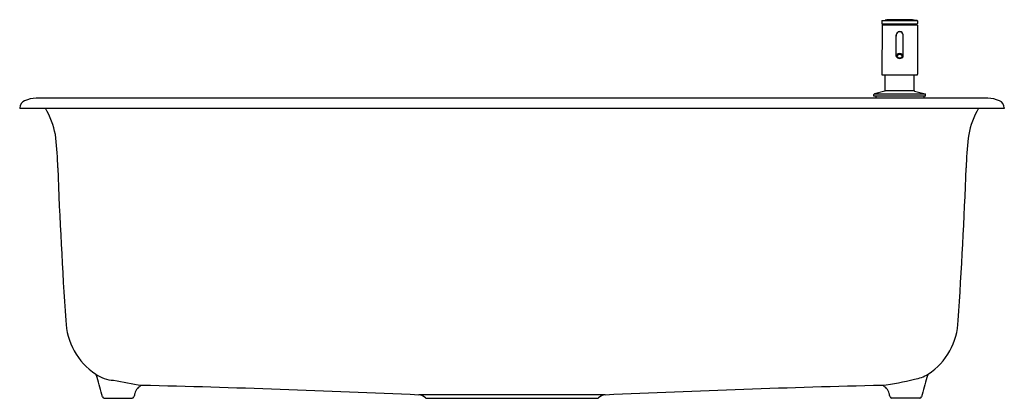
# Model space of a CAD drawing. Extents: x 4187.3 to 4218.8, y 732.2 to 744.3.
import ezdxf

# ---------------------------------------------------------------- set-up
doc = ezdxf.new("R2010")
doc.units = 0
doc.header["$LTSCALE"] = 0.64311
doc.layers.get('0').update_dxf_attribs({"color": 255, "linetype": 'CONTINUOUS'})
doc.layers.get('DEFPOINTS').update_dxf_attribs({"linetype": 'CONTINUOUS'})
doc.styles.get("Standard").update_dxf_attribs({"font": 'txt', "width": 0.8})

msp = doc.modelspace()

# ---------------------------------------------------------------- linework, layer by layer
for p, q in [((4214.903, 744.26), (4214.902, 744.18)), ((4214.914, 744.272), (4215.009, 744.289)), ((4214.914, 744.272), (4216.033, 744.272)), ((4215.009, 744.289), (4215.939, 744.289)), ((4216.033, 744.272), (4215.939, 744.289)), ((4216.045, 744.26), (4216.045, 744.18)), ((4214.909, 744.129), (4214.899, 742.554)), ((4214.91, 744.172), (4216.038, 744.172)), ((4214.913, 744.133), (4216.035, 744.133)), ((4214.921, 744.136), (4214.921, 744.172)), ((4216.027, 744.136), (4216.027, 744.172)), ((4216.039, 744.129), (4216.048, 742.554)), ((4215.364, 743.129), (4215.364, 743.806)), ((4215.584, 743.129), (4215.584, 743.806)), ((4214.919, 742.534), (4216.029, 742.534)), ((4215.01, 742.036), (4215.014, 742.534)), ((4215.938, 742.036), (4215.933, 742.534)), ((4218.293, 741.794), (4187.852, 741.794)), ((4214.647, 741.853), (4214.648, 741.909)), ((4216.301, 741.853), (4214.647, 741.853)), ((4214.995, 742.017), (4214.663, 741.928)), ((4214.663, 741.928), (4216.285, 741.928)), ((4214.706, 741.853), (4214.706, 741.794)), ((4215.01, 742.036), (4215.938, 742.036)), ((4215.952, 742.017), (4216.285, 741.928)), ((4216.242, 741.853), (4216.242, 741.794)), ((4216.301, 741.853), (4216.3, 741.909)), ((4187.324, 741.478), (4187.324, 741.463)), ((4218.82, 741.463), (4187.324, 741.463)), ((4218.82, 741.478), (4218.82, 741.463)), ((4206.053, 732.294), (4200.092, 732.294)), ((4190.026, 732.188), (4190.921, 732.188)), ((4200.333, 732.188), (4205.811, 732.188)), ((4216.118, 732.188), (4215.224, 732.188))]:
    msp.add_line(p, q)
for centre, radius, start, end in [((4214.914, 744.26), 0.0118, 90.0649, 179.6298), ((4215.446, 736.889), 7.413, 89.7851, 93.3825), ((4215.502, 736.889), 7.413, 86.6175, 90.2151), ((4216.033, 744.26), 0.0118, 0.3702, 90.0648), ((4214.91, 744.18), 0.0079, 179.5002, 270), ((4214.913, 744.129), 0.0039, 90, 179.6472), ((4214.917, 744.136), 0.00397, 275.7138, 359.0565), ((4216.031, 744.136), 0.00397, 180.9435, 264.2862), ((4216.035, 744.129), 0.0039, 0.3528, 90), ((4216.038, 744.18), 0.0079, 270, 0.4998), ((4215.474, 743.806), 0.114, 144.8063, 194.5524), ((4215.474, 743.806), 0.11, 137.8514, 179.9123), ((4215.474, 743.806), 0.114, 115.7544, 144.8306), ((4215.474, 743.806), 0.11, 90, 137.8514), ((4215.474, 743.806), 0.114, 90.0417, 115.7544), ((4215.474, 743.806), 0.114, 64.2456, 89.9583), ((4215.474, 743.806), 0.11, 42.1486, 90), ((4215.474, 743.806), 0.114, 35.1694, 64.2456), ((4215.474, 743.806), 0.11, 0.0877, 42.1486), ((4215.474, 743.806), 0.114, 345.4476, 35.1937), ((4215.432, 743.133), 0.0689, 130.4775, 176.9815), ((4215.434, 743.145), 0.072, 192.3068, 245.6064), ((4215.472, 743.085), 0.131, 89.1246, 129.8865), ((4215.435, 743.133), 0.0393, 138.6316, 207.9216), ((4215.459, 743.155), 0.0712, 213.8643, 264.3999), ((4215.472, 743.219), 0.155, 244.1368, 270.692), ((4215.472, 743.096), 0.0918, 88.6889, 136.5637), ((4215.47, 743.176), 0.0935, 258.8288, 272.2544), ((4215.476, 743.085), 0.131, 50.1135, 90.8754), ((4215.476, 743.096), 0.0918, 43.4363, 91.3111), ((4215.478, 743.176), 0.0935, 267.7456, 281.1712), ((4215.476, 743.219), 0.155, 269.308, 295.8632), ((4215.489, 743.155), 0.0712, 275.6001, 326.1357), ((4215.513, 743.133), 0.0393, 332.0784, 41.3684), ((4215.514, 743.145), 0.072, 294.3936, 347.6932), ((4215.515, 743.133), 0.0689, 3.0185, 49.5225), ((4214.919, 742.554), 0.0197, 179.6472, 270), ((4216.029, 742.554), 0.0197, 270, 0.3528), ((4187.906, 740.734), 1.062, 92.9436, 113.5328), ((4214.67, 741.907), 0.0218, 109.1908, 176.7594), ((4214.99, 742.036), 0.0197, 285, 359.5), ((4215.957, 742.036), 0.0197, 180.5, 255), ((4216.278, 741.907), 0.0218, 3.2406, 70.8092), ((4218.238, 740.734), 1.062, 66.4672, 87.0564), ((4187.587, 741.466), 0.263, 113.4149, 177.335), ((4188.095, 741.374), 0.0899, 47.2102, 85.1377), ((4187.913, 741.237), 0.316, 23.991, 39.8244), ((4218.231, 741.237), 0.316, 140.1756, 156.009), ((4218.049, 741.374), 0.0899, 94.8623, 132.7898), ((4218.558, 741.466), 0.263, 2.665, 66.5851), ((4185.934, 740.147), 2.575, 8.1424, 28.2562), ((4220.211, 740.147), 2.575, 151.7438, 171.8576), ((4177.916, 739.365), 10.629, 1.052, 6.1936), ((4228.229, 739.365), 10.629, 173.8064, 178.948), ((4340.865, 745.102), 152.423, 182.0836, 183.92121), ((4065.279, 745.102), 152.423, 356.07879, 357.9164), ((4190.935, 734.745), 2.137, 181.784, 236.5555), ((4215.21, 734.745), 2.137, 303.4445, 358.216), ((4189.422, 732.756), 0.394, 15.0197, 31.5876), ((4190.388, 733.861), 1.098, 234.9449, 266.7254), ((4215.792, 733.904), 1.114, 277.7884, 302.2869), ((4216.723, 732.756), 0.394, 148.4124, 164.9803), ((4079.786, 703.166), 113.952, 14.77771, 15.10344), ((4195.17, 757.263), 24.973, 258.8132, 260.9176), ((4191.388, 732.244), 0.393, 114.1052, 165.012), ((4180.122, 287.175), 445.566, 87.43128, 88.57183), ((4226.022, 287.175), 445.566, 91.42817, 92.56872), ((4213.583, 742.321), 9.809, 277.8146, 283.9203), ((4214.756, 732.244), 0.393, 14.988, 65.8948), ((4326.358, 703.166), 113.952, 164.89656, 165.22229), ((4199.806, 729.927), 9.124, 164.6286, 165.3688), ((4200.081, 731.979), 0.315, 44.4644, 88), ((4206.064, 731.979), 0.315, 92, 135.5356), ((4206.338, 729.927), 9.124, 14.6312, 15.3714), ((4190.026, 732.247), 0.0591, 194.7777, 270), ((4190.921, 732.247), 0.0591, 270, 345.3688), ((4200.333, 732.227), 0.0394, 224.4644, 269.9909), ((4205.811, 732.227), 0.0394, 270.0091, 315.5356), ((4215.224, 732.247), 0.0591, 194.6312, 270), ((4216.118, 732.247), 0.0591, 270, 345.2223)]:
    msp.add_arc(centre, radius, start, end)

# ---------------------------------------------------------------- texts
at = {"layer": 'DEFPOINTS'}
for tag, p, s in [('MODELNUMBER', (4203.073, 741.798), 'K-27816T-2HD'), ('TRADENAME', (4203.073, 741.796), 'CAIRN'), ('PRODUCT', (4203.073, 741.795), 'KITCHEN SINK')]:
    msp.add_attdef(tag, p, s, height=0.001, dxfattribs=at)

doc.saveas('drawing.dxf')
